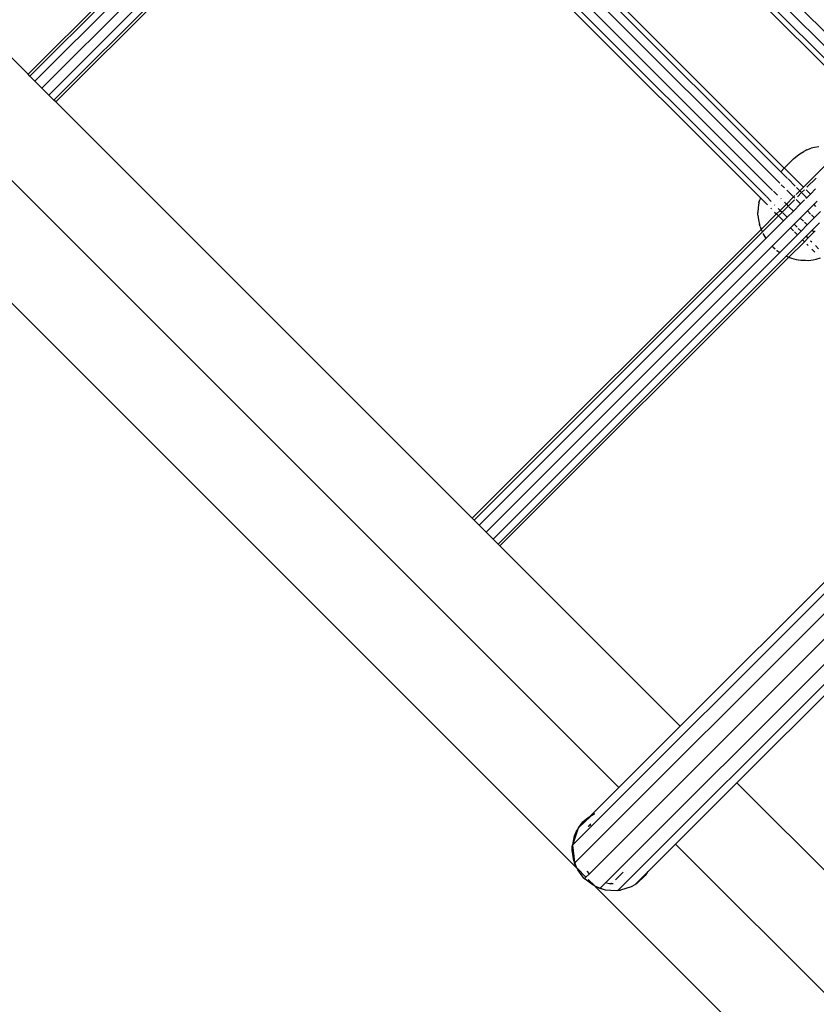
# Model space of a CAD drawing. Extents: x -7743 to 7743, y -8477 to 8477.
# Drawn here: x -246 to 79, y -4288 to -3886 of the extents above; entities that cross this region are included whole.
import ezdxf

# ---------------------------------------------------------------- set-up
doc = ezdxf.new("R2010")
doc.units = 0
doc.layers.get('0').update_dxf_attribs({"linetype": 'CONTINUOUS'})

# ---------------------------------------------------------------- blocks, each defined once
blk = doc.blocks.new('005595')
for p, q in [((-124.65, -3790.7), (-242.41, -3908.48)), ((-124.21, -3791.78), (-241.66, -3909.23)), ((-122.74, -3794.44), (-239.59, -3911.3)), ((-120.19, -3797.55), (-236.76, -3914.13)), ((-93.86, -3795.09), (63.94, -3952.89)), ((-233.93, -3916.96), (-117.08, -3800.1)), ((-231.86, -3919.03), (-114.41, -3801.58)), ((-99.41, -3800.47), (58.48, -3958.35)), ((-96.78, -3798.02), (61.02, -3955.82)), ((-231.1, -3919.79), (-113.35, -3802.02)), ((-100.47, -3802.33), (56.07, -3958.87)), ((-242.41, -3908.48), (-315.55, -3835.34)), ((32.87, -3847.66), (101.02, -3915.81)), ((37.71, -3846.66), (103.94, -3912.89)), ((30.04, -3852.84), (96.07, -3918.87)), ((30.33, -3850.2), (98.48, -3918.35)), ((-340.55, -3860.34), (-1.61, -4199.29)), ((-373.46, -3877.43), (-18.7, -4232.19)), ((-7.09, -3876.78), (64.33, -3948.2)), ((-5.63, -3875.32), (65.79, -3946.74)), ((318.29, -3883.98), (-20.51, -4222.75)), ((322.3, -3888.22), (-19.67, -4230.15)), ((327.4, -3893.4), (-13.65, -4234.42)), ((332.58, -3898.5), (-7.08, -4238.12)), ((336.81, -3902.5), (-1.99, -4241.27)), ((-241.66, -3909.23), (-242.41, -3908.48)), ((-239.59, -3911.3), (-241.66, -3909.23)), ((-236.76, -3914.13), (-239.59, -3911.3)), ((-233.93, -3916.96), (-236.76, -3914.13)), ((-231.86, -3919.03), (-233.93, -3916.96)), ((-231.1, -3919.79), (-231.86, -3919.03)), ((-61.4, -4089.5), (-231.1, -3919.79)), ((79.91, -3938.02), (78.05, -3938.37)), ((69.54, -3942.99), (70.99, -3941.78)), ((70.99, -3941.78), (72.09, -3940.89)), ((72.09, -3940.89), (73.75, -3939.95)), ((74.98, -3939.33), (73.75, -3939.95)), ((74.98, -3939.33), (76.77, -3938.68)), ((78.05, -3938.37), (76.77, -3938.68)), ((65.79, -3946.74), (69.54, -3942.99)), ((85.23, -3942.86), (73.57, -3954.52)), ((64.33, -3948.2), (65.79, -3946.74)), ((64.33, -3948.2), (64.35, -3948.22)), ((64.39, -3948.26), (67.09, -3950.97)), ((65.88, -3946.82), (73.57, -3954.52)), ((64.55, -3953.5), (65.89, -3954.83)), ((67.3, -3951.17), (70.2, -3954.07)), ((78.81, -3950.79), (75.03, -3954.57)), ((61.37, -3956.17), (62.96, -3957.76)), ((66.77, -3955.71), (69.57, -3958.52)), ((70.11, -3957.98), (69.57, -3958.52)), ((72.11, -3955.98), (70.61, -3957.47)), ((70.76, -3954.63), (72.11, -3955.98)), ((72.86, -3956.74), (71.11, -3958.49)), ((73.57, -3954.52), (72.11, -3955.98)), ((72.11, -3955.98), (72.86, -3956.74)), ((73.97, -3955.63), (72.86, -3956.74)), ((73.06, -3956.93), (74.94, -3958.81)), ((73.57, -3954.52), (73.61, -3954.56)), ((74.7, -3955.64), (76.4, -3957.34)), ((76.4, -3957.34), (74.94, -3958.81)), ((78.55, -3955.2), (76.4, -3957.34)), ((55.47, -3960.95), (55.12, -3962.81)), ((55.47, -3960.95), (55.78, -3959.67)), ((56.07, -3958.87), (55.78, -3959.67)), ((56.07, -3958.87), (58.96, -3961.76)), ((58.62, -3958.49), (60.42, -3960.3)), ((61.79, -3961.67), (61.98, -3961.85)), ((66.64, -3961.44), (64.11, -3963.98)), ((64.33, -3959.13), (64.51, -3959.32)), ((67.4, -3962.2), (64.86, -3964.74)), ((65.84, -3960.64), (66.64, -3961.44)), ((69.57, -3958.52), (66.64, -3961.44)), ((66.64, -3961.44), (67.4, -3962.2)), ((69.95, -3959.65), (67.4, -3962.2)), ((72.4, -3961.35), (69.47, -3964.27)), ((69.57, -3958.52), (70.02, -3958.96)), ((70.56, -3959.5), (72.4, -3961.35)), ((74.04, -3959.7), (72.4, -3961.35)), ((74.94, -3958.81), (74.58, -3959.17)), ((77.76, -3961.64), (75.23, -3964.17)), ((79.23, -3960.17), (77.76, -3961.64)), ((77.76, -3961.64), (78.53, -3962.41)), ((55.12, -3962.81), (55.04, -3964.78)), ((55.06, -3965.9), (55.04, -3964.78)), ((55.06, -3965.9), (55.24, -3967.82)), ((62.64, -3965.44), (56.37, -3971.72)), ((63.4, -3966.2), (56.81, -3972.8)), ((60.33, -3963.13), (60.51, -3963.31)), ((61.84, -3964.64), (62.64, -3965.44)), ((64.11, -3963.98), (62.64, -3965.44)), ((62.64, -3965.44), (63.4, -3966.2)), ((63.31, -3963.18), (64.11, -3963.98)), ((64.86, -3964.74), (63.4, -3966.2)), ((64.11, -3963.98), (64.86, -3964.74)), ((65.17, -3965.04), (66.94, -3966.81)), ((69.47, -3964.27), (66.94, -3966.81)), ((67.67, -3962.47), (69.47, -3964.27)), ((75.23, -3964.17), (72.3, -3967.1)), ((80.59, -3964.47), (75.13, -3969.93)), ((75.23, -3964.17), (76.51, -3965.46)), ((76.86, -3965.8), (77.76, -3966.71)), ((55.24, -3967.82), (55.69, -3969.77)), ((55.96, -3970.57), (55.69, -3969.77)), ((65.47, -3968.27), (58.28, -3975.46)), ((63.72, -3966.52), (65.47, -3968.27)), ((66.94, -3966.81), (65.47, -3968.27)), ((69.76, -3969.64), (68.3, -3971.1)), ((72.3, -3967.1), (69.76, -3969.64)), ((69.76, -3969.64), (71, -3970.87)), ((72.3, -3967.1), (73.56, -3968.36)), ((72.59, -3972.47), (75.13, -3969.93)), ((73.95, -3968.76), (75.13, -3969.93)), ((77.2, -3972), (80.13, -3969.07)), ((56.37, -3971.72), (-61.4, -4089.5)), ((56.81, -3972.8), (-60.64, -4090.25)), ((55.96, -3970.57), (56.37, -3971.72)), ((56.37, -3971.72), (56.6, -3972.38)), ((56.6, -3972.38), (56.81, -3972.8)), ((57.07, -3973.35), (57.46, -3974.14)), ((57.46, -3974.14), (58.28, -3975.46)), ((68.3, -3971.1), (60.83, -3978.57)), ((63.94, -3981.12), (71.13, -3973.93)), ((68.3, -3971.1), (69.52, -3972.32)), ((69.99, -3972.79), (71.13, -3973.93)), ((71.13, -3973.93), (72.59, -3972.47)), ((71.44, -3971.31), (72.59, -3972.47)), ((74.66, -3974.54), (77.2, -3972)), ((75.42, -3975.29), (77.95, -3972.76)), ((77.2, -3972), (77.95, -3972.76)), ((77.95, -3972.76), (78.43, -3972.28)), ((58.28, -3975.46), (-58.57, -4092.32)), ((66.61, -3982.59), (73.2, -3976)), ((67.67, -3983.04), (73.95, -3976.76)), ((73.2, -3976), (74.66, -3974.54)), ((73.2, -3976), (73.95, -3976.76)), ((73.95, -3976.76), (75.42, -3975.29)), ((74.66, -3974.54), (75.42, -3975.29)), ((75, -3977.81), (75.53, -3978.33)), ((76.47, -3976.34), (76.99, -3976.87)), ((78.44, -3978.31), (79.73, -3979.6)), ((60.83, -3978.57), (-55.74, -4095.15)), ((-52.91, -4097.98), (63.94, -3981.12)), ((60.83, -3978.57), (61.18, -3978.94)), ((61.18, -3978.94), (62.04, -3979.67)), ((62.68, -3980.23), (62.73, -3980.27)), ((62.73, -3980.27), (63.94, -3981.12)), ((76.97, -3979.78), (78.26, -3981.07)), ((-50.84, -4100.05), (66.61, -3982.59)), ((-50.08, -4100.81), (67.67, -3983.04)), ((66.61, -3982.59), (67.67, -3983.04)), ((67.67, -3983.04), (67.92, -3983.15)), ((67.92, -3983.15), (68.65, -3983.4)), ((68.65, -3983.4), (70.61, -3983.97)), ((70.61, -3983.97), (72.55, -3984.28)), ((72.55, -3984.28), (74.44, -3984.34)), ((74.44, -3984.34), (75.62, -3984.36)), ((75.62, -3984.36), (77.53, -3984.14)), ((77.53, -3984.14), (78.77, -3983.84)), ((78.77, -3983.84), (80.55, -3983.35)), ((147.45, -4050.25), (23.4, -4174.29)), ((170.54, -4073.34), (46.49, -4197.38)), ((-60.64, -4090.25), (-61.4, -4089.5)), ((-58.57, -4092.32), (-60.64, -4090.25)), ((-55.74, -4095.15), (-58.57, -4092.32)), ((-52.91, -4097.98), (-55.74, -4095.15)), ((-50.84, -4100.05), (-52.91, -4097.98)), ((-50.08, -4100.81), (-50.84, -4100.05)), ((23.4, -4174.29), (-50.08, -4100.81)), ((23.4, -4174.29), (-1.61, -4199.29)), ((46.49, -4197.38), (21.49, -4222.38)), ((119.62, -4270.51), (46.49, -4197.38)), ((-1.61, -4199.29), (-10.61, -4208.28)), ((-15.84, -4213.51), (-13.33, -4211)), ((-12.91, -4210.77), (-15.8, -4213.55)), ((-14.15, -4211.46), (-13.33, -4211)), ((-13.33, -4211), (-12.78, -4210.45)), ((-13.33, -4211), (-12.91, -4210.77)), ((-12.91, -4210.77), (-11.73, -4210.11)), ((-12.91, -4210.77), (-12.78, -4210.45)), ((-11.25, -4208.92), (-12.78, -4210.45)), ((-12.78, -4210.45), (-11.58, -4209.89)), ((-11.62, -4210.02), (-12.78, -4210.45)), ((-11.73, -4210.11), (-12.78, -4210.45)), ((-11.73, -4210.11), (-11.63, -4210.06)), ((-11.64, -4210.08), (-11.73, -4210.11)), ((-11.25, -4208.92), (-10.61, -4208.28)), ((-18.05, -4215.72), (-16.26, -4213.35)), ((-17.63, -4215.31), (-17.47, -4215.08)), ((-14.15, -4211.46), (-17.47, -4215.08)), ((-17.47, -4215.08), (-16.26, -4213.35)), ((-15.84, -4213.51), (-17.47, -4215.08)), ((-15.88, -4213.63), (-17.47, -4215.08)), ((-16.26, -4213.35), (-14.15, -4211.46)), ((-14.19, -4215.25), (-14, -4215.03)), ((-13.03, -4214.15), (-14, -4215.03)), ((-14, -4215.03), (-13.1, -4214.37)), ((-20.46, -4222.62), (-18.19, -4216.12)), ((-20.46, -4222.62), (-19.73, -4219.01)), ((-19.73, -4219.01), (-19.01, -4217.3)), ((-19.01, -4217.3), (-18.19, -4216.12)), ((-18.19, -4216.12), (-18.05, -4215.72)), ((-18.06, -4215.93), (-17.63, -4215.31)), ((-17.63, -4215.31), (-18.05, -4215.72)), ((-20.64, -4223.52), (-20.51, -4222.84)), ((-20.51, -4222.75), (-20.46, -4222.62)), ((-20.5, -4222.81), (-20.51, -4222.75)), ((-20.51, -4222.84), (-20.5, -4222.81)), ((-20.51, -4222.84), (-19.71, -4229.78)), ((21.49, -4222.38), (10.3, -4233.56)), ((21.49, -4222.38), (360.43, -4561.32)), ((-20.67, -4224.8), (-20.64, -4223.52)), ((-19.99, -4229.14), (-20.67, -4224.8)), ((-19.71, -4229.78), (-19.99, -4229.14)), ((-19.99, -4229.14), (-19.67, -4230.15)), ((-19.71, -4229.78), (-19.67, -4230.15)), ((-18.7, -4232.19), (-19.67, -4230.15)), ((-18.7, -4232.19), (-19.5, -4230.26)), ((-18.65, -4232.24), (-18.7, -4232.19)), ((-18.4, -4232.83), (-18.65, -4232.24)), ((-18.65, -4232.24), (-15.06, -4235.83)), ((-15.86, -4236.19), (-18.4, -4232.83)), ((-13.65, -4234.42), (-15.06, -4235.83)), ((-13.65, -4234.42), (-14.62, -4233.43)), ((-3.04, -4236.89), (0.06, -4233.79)), ((4.8, -4234.41), (4.84, -4234.37)), ((5.05, -4238.81), (9.94, -4233.92)), ((9.06, -4235.23), (5.6, -4238.5)), ((9.06, -4235.23), (10.3, -4233.56)), ((9.94, -4233.92), (9.06, -4235.23)), ((10.3, -4233.56), (9.94, -4233.92)), ((-15.65, -4236.41), (-15.86, -4236.19)), ((-15.86, -4236.19), (-15.7, -4236.47)), ((-15.65, -4236.41), (-15.7, -4236.47)), ((-15.7, -4236.47), (-15.4, -4236.65)), ((-15.06, -4235.83), (-15.65, -4236.41)), ((-15.4, -4236.65), (-15.56, -4236.49)), ((-12.05, -4239.17), (-15.4, -4236.65)), ((-14.11, -4236.78), (-11.49, -4239.4)), ((-11.49, -4239.4), (-12.05, -4239.17)), ((-9.27, -4240.31), (-7.08, -4238.12)), ((-7.01, -4238.14), (-7.08, -4238.12)), ((-5.51, -4238.56), (-6.69, -4238.23)), ((-4.95, -4238.62), (-5.51, -4238.56)), ((-4.95, -4238.62), (-4.64, -4238.49)), ((-3.92, -4238.55), (-4.95, -4238.62)), ((-4.57, -4238.48), (-4.64, -4238.49)), ((-4.52, -4238.48), (-4.57, -4238.48)), ((4.85, -4238.94), (3.33, -4239.83)), ((5.05, -4238.81), (4.85, -4238.94)), ((5.6, -4238.5), (5.05, -4238.81)), ((-11.49, -4239.4), (-11.42, -4239.47)), ((-9.33, -4240.29), (-11.42, -4239.47)), ((-9.39, -4240.43), (-11.42, -4239.47)), ((-11.42, -4239.47), (343.33, -4594.23)), ((-9.27, -4240.31), (-9.39, -4240.43)), ((-7.87, -4240.89), (-9.39, -4240.43)), ((-9.27, -4240.31), (-9.33, -4240.29)), ((-7.87, -4240.89), (-9.27, -4240.31)), ((-7.03, -4241.09), (-7.87, -4240.89)), ((-2.74, -4241.4), (-7.03, -4241.09)), ((-2.07, -4241.33), (-2.74, -4241.4)), ((-0.93, -4241.19), (-2.07, -4241.33)), ((-2.07, -4241.33), (-1.99, -4241.27)), ((-1.99, -4241.27), (-0.93, -4241.19)), ((3.33, -4239.83), (-0.93, -4241.19))]:
    blk.add_line(p, q)

msp = doc.modelspace()

# ---------------------------------------------------------------- block references
at = {"ltscale": 100}
msp.add_blockref('005595', (0, 0), dxfattribs=at)

doc.saveas('drawing.dxf')
